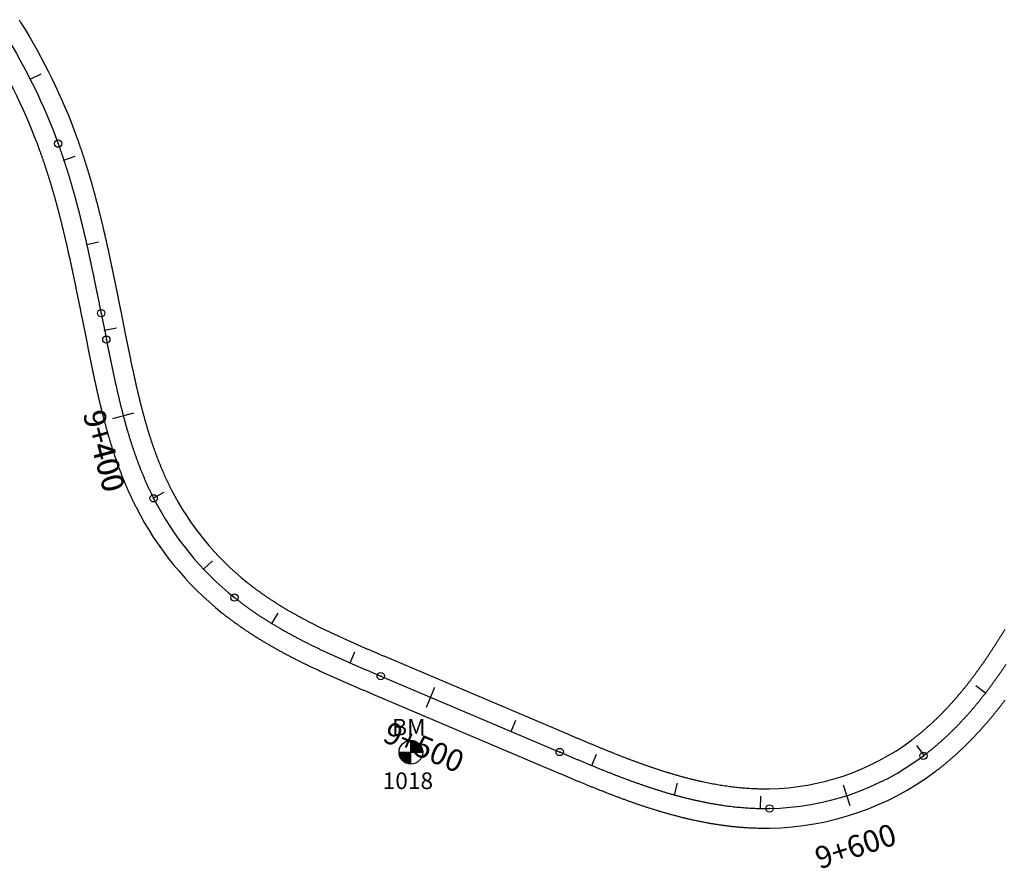
# Model space of a CAD drawing. Units: millimetres. Extents: x 752852 to 810631, y 8118200 to 8156837.
# Drawn here: x 760080 to 760305, y 8155052 to 8155246 of the extents above; entities that cross this region are included whole.
import ezdxf
from ezdxf.enums import TextEntityAlignment as Align

# ---------------------------------------------------------------- set-up
doc = ezdxf.new("R2010")
doc.units = ezdxf.units.MM
doc.header["$MEASUREMENT"] = 0
for name, color, linetype in [('1a-BM', 7, 'Continuous'), ('1a-Eje Final', 240, 'Continuous'), ('1a-Estacado', 7, 'Continuous'), ('1a-Progresiva-Estacado', 2, 'Continuous'), ('1a_Borde de via', 231, 'Continuous')]:
    doc.layers.add(name, color=color, linetype=linetype)
doc.styles.add('romans', font='romans.shx', dxfattribs={"height": 2})
doc.styles.add('SIMPLEX', font='simplex.shx')

# ---------------------------------------------------------------- blocks, each defined once
blk = doc.blocks.new('EJE TOTAL_DEPURADO$0$cir')
at = {"color": 0, "linetype": 'ByBlock'}
blk.add_circle((0, 0), 0.00417, dxfattribs=at)
blk.add_point((0, 0), dxfattribs=at)
blk = doc.blocks.new('EJE TOTAL_DEPURADO$0$MINORTIC')
at = {"color": 0, "linetype": 'ByBlock'}
blk.add_lwpolyline([(0, 0), (0, 0.000692)], dxfattribs=at)
blk.add_point((0, 0), dxfattribs=at)
blk = doc.blocks.new('EJE TOTAL_DEPURADO$0$MAJORTIC')
at = {"color": 0, "linetype": 'ByBlock'}
blk.add_lwpolyline([(0, -0.000692), (0, 0.000692)], dxfattribs=at)
blk.add_point((0, 0), dxfattribs=at)

msp = doc.modelspace()

# ---------------------------------------------------------------- hatches: boundary and pattern name
at = {"layer": '1a-BM'}
h = msp.add_hatch(dxfattribs=at)
h.set_pattern_fill('ANSI31', color=242, scale=0.9, angle=-179.7226, style=0)
h.set_pattern_definition([(225.277379, (761052.02997, 8155982.22642), (0.079933692, -0.07916347), [])])
h.paths.add_polyline_path([(760169.57, 8155075.65), (760169.56, 8155078.35), (760166.86, 8155078.34, 0.414214)])
h.paths.add_polyline_path([(760169.55, 8155081.05), (760169.56, 8155078.35), (760172.26, 8155078.36, 0.414214)])

# ---------------------------------------------------------------- linework, layer by layer
at = {"layer": '1a-BM', "color": 242}
for p, q in [((760169.57, 8155075.65), (760169.55, 8155081.05)), ((760166.86, 8155078.34), (760172.26, 8155078.36))]:
    msp.add_line(p, q, dxfattribs=at)
msp.add_circle((760169.56, 8155078.35), 2.7, dxfattribs=at)
at = {"layer": '1a-Eje Final'}
msp.add_lwpolyline([(760076.69, 8155242.62, -0.052954), (760089.02, 8155217.38, -0.001384), (760089.27, 8155216.68, -0.001358), (760089.51, 8155215.98, -0.001332), (760089.76, 8155215.28, -0.001306), (760090, 8155214.58, -0.001281), (760090.23, 8155213.88, -0.001255), (760090.47, 8155213.17, -0.001229), (760090.7, 8155212.47, -0.001203), (760090.92, 8155211.76, -0.001177), (760091.14, 8155211.06, -0.001152), (760091.36, 8155210.35, -0.001126), (760091.58, 8155209.64, -0.0011), (760091.79, 8155208.93, -0.001074), (760092, 8155208.22, -0.001049), (760092.21, 8155207.51, -0.001023), (760092.41, 8155206.8, -0.000997), (760092.61, 8155206.08, -0.000971), (760092.81, 8155205.37, -0.000945), (760093, 8155204.66, -0.00092), (760093.2, 8155203.94, -0.000894), (760093.39, 8155203.23, -0.000868), (760093.57, 8155202.51, -0.000842), (760093.76, 8155201.79, -0.000817), (760093.94, 8155201.07, -0.000791), (760094.12, 8155200.36, -0.000765), (760094.3, 8155199.64, -0.000739), (760094.48, 8155198.92, -0.000713), (760094.65, 8155198.2, -0.000688), (760094.82, 8155197.48, -0.000662), (760094.99, 8155196.76, -0.000636), (760095.16, 8155196.03, -0.00061), (760095.33, 8155195.31, -0.000584), (760095.49, 8155194.59, -0.000559), (760095.65, 8155193.87, -0.000533), (760095.82, 8155193.14, -0.000507), (760095.98, 8155192.42, -0.000481), (760096.13, 8155191.7, -0.000456), (760096.29, 8155190.97, -0.00043), (760096.45, 8155190.25, -0.000404), (760096.6, 8155189.52, -0.000378), (760096.75, 8155188.8, -0.000352), (760096.91, 8155188.08, -0.000327), (760097.06, 8155187.35, -0.000301), (760097.21, 8155186.62, -0.000275), (760097.36, 8155185.9, -0.000249), (760097.51, 8155185.17, -0.000223), (760097.66, 8155184.45, -0.000198), (760097.8, 8155183.72, -0.000172), (760097.95, 8155183, -0.000146), (760098.1, 8155182.27, -0.00012), (760098.25, 8155181.54, -0.000095), (760098.39, 8155180.82, -0.000069), (760098.54, 8155180.09, -0.000043), (760098.68, 8155179.37, -0.000017), (760098.83, 8155178.64), (760100.03, 8155172.65, 0.000018), (760100.18, 8155171.92, 0.00007), (760100.32, 8155171.19, 0.000123), (760100.47, 8155170.46, 0.000175), (760100.62, 8155169.73, 0.000228), (760100.77, 8155169, 0.00028), (760100.92, 8155168.27, 0.000333), (760101.07, 8155167.54, 0.000386), (760101.22, 8155166.81, 0.000438), (760101.37, 8155166.08, 0.000491), (760101.52, 8155165.35, 0.000543), (760101.68, 8155164.62, 0.000596), (760101.83, 8155163.89, 0.000648), (760101.99, 8155163.16, 0.000701), (760102.15, 8155162.44, 0.000754), (760102.32, 8155161.71, 0.000806), (760102.48, 8155160.98, 0.000859), (760102.65, 8155160.26, 0.000911), (760102.82, 8155159.53, 0.000964), (760102.99, 8155158.81, 0.001016), (760103.17, 8155158.08, 0.001069), (760103.34, 8155157.36, 0.001122), (760103.53, 8155156.64, 0.001174), (760103.71, 8155155.91, 0.001227), (760103.9, 8155155.19, 0.001279), (760104.09, 8155154.47, 0.001332), (760104.29, 8155153.75, 0.001384), (760104.49, 8155153.04, 0.001437), (760104.69, 8155152.32, 0.00149), (760104.9, 8155151.6, 0.001542), (760105.11, 8155150.89, 0.001595), (760105.33, 8155150.18, 0.001647), (760105.55, 8155149.47, 0.0017), (760105.78, 8155148.76, 0.001753), (760106.01, 8155148.05, 0.001805), (760106.25, 8155147.34, 0.001858), (760106.49, 8155146.64, 0.00191), (760106.74, 8155145.93, 0.001963), (760106.99, 8155145.23, 0.002015), (760107.25, 8155144.53, 0.002068), (760107.51, 8155143.84, 0.002121), (760107.78, 8155143.14, 0.002173), (760108.06, 8155142.45, 0.002226), (760108.34, 8155141.76, 0.002278), (760108.63, 8155141.07, 0.002331), (760108.92, 8155140.39, 0.002383), (760109.22, 8155139.71, 0.002436), (760109.53, 8155139.03, 0.002489), (760109.84, 8155138.35, 0.002541), (760110.17, 8155137.68, 0.002594), (760110.49, 8155137.01, 0.002646), (760110.83, 8155136.35, 0.106463), (760129.3, 8155113.67, 0.002664), (760129.89, 8155113.2, 0.002611), (760130.48, 8155112.75, 0.002559), (760131.07, 8155112.3, 0.002506), (760131.67, 8155111.85, 0.002454), (760132.27, 8155111.42, 0.002401), (760132.88, 8155110.98, 0.002348), (760133.49, 8155110.56, 0.002296), (760134.1, 8155110.13, 0.002243), (760134.72, 8155109.72, 0.002191), (760135.34, 8155109.31, 0.002138), (760135.97, 8155108.9, 0.002086), (760136.6, 8155108.51, 0.002033), (760137.23, 8155108.11, 0.00198), (760137.87, 8155107.72, 0.001928), (760138.5, 8155107.34, 0.001875), (760139.15, 8155106.96, 0.001823), (760139.79, 8155106.58, 0.00177), (760140.44, 8155106.21, 0.001717), (760141.09, 8155105.85, 0.001665), (760141.74, 8155105.49, 0.001612), (760142.39, 8155105.13, 0.00156), (760143.05, 8155104.78, 0.001507), (760143.71, 8155104.43, 0.001455), (760144.37, 8155104.08, 0.001402), (760145.03, 8155103.74, 0.001349), (760145.69, 8155103.41, 0.001297), (760146.36, 8155103.07, 0.001244), (760147.03, 8155102.74, 0.001192), (760147.7, 8155102.41, 0.001139), (760148.37, 8155102.09, 0.001087), (760149.04, 8155101.77, 0.001034), (760149.71, 8155101.45, 0.000981), (760150.39, 8155101.13, 0.000929), (760151.07, 8155100.82, 0.000876), (760151.74, 8155100.51, 0.000824), (760152.42, 8155100.2, 0.000771), (760153.1, 8155099.9, 0.000719), (760153.78, 8155099.59, 0.000666), (760154.46, 8155099.29, 0.000613), (760155.14, 8155098.99, 0.000561), (760155.83, 8155098.69, 0.000508), (760156.51, 8155098.39, 0.000456), (760157.19, 8155098.1, 0.000403), (760157.88, 8155097.8, 0.000351), (760158.56, 8155097.51, 0.000298), (760159.25, 8155097.21, 0.000245), (760159.93, 8155096.92, 0.000193), (760160.62, 8155096.63, 0.00014), (760161.3, 8155096.34, 0.000088), (760161.99, 8155096.04, 0.000035), (760162.67, 8155095.75), (760203.54, 8155078.4, 0.000015), (760204.23, 8155078.11, 0.000062), (760204.92, 8155077.82, 0.000108), (760205.6, 8155077.52, 0.000155), (760206.29, 8155077.23, 0.000201), (760206.98, 8155076.94, 0.000248), (760207.66, 8155076.65, 0.000294), (760208.35, 8155076.36, 0.00034), (760209.04, 8155076.08, 0.000387), (760209.73, 8155075.79, 0.000433), (760210.42, 8155075.5, 0.00048), (760211.11, 8155075.22, 0.000526), (760211.8, 8155074.94, 0.000572), (760212.49, 8155074.65, 0.000619), (760213.18, 8155074.37, 0.000665), (760213.87, 8155074.1, 0.000712), (760214.57, 8155073.82, 0.000758), (760215.26, 8155073.55, 0.000804), (760215.96, 8155073.27, 0.000851), (760216.65, 8155073, 0.000897), (760217.35, 8155072.74, 0.000944), (760218.05, 8155072.47, 0.00099), (760218.75, 8155072.21, 0.001036), (760219.45, 8155071.95, 0.001083), (760220.15, 8155071.69, 0.001129), (760220.85, 8155071.44, 0.001176), (760221.55, 8155071.19, 0.001222), (760222.26, 8155070.95, 0.001269), (760222.96, 8155070.7, 0.001315), (760223.67, 8155070.46, 0.001361), (760224.38, 8155070.23, 0.001408), (760225.09, 8155070, 0.001454), (760225.8, 8155069.77, 0.001501), (760226.51, 8155069.55, 0.001547), (760227.22, 8155069.33, 0.001593), (760227.94, 8155069.11, 0.00164), (760228.65, 8155068.9, 0.001686), (760229.37, 8155068.7, 0.001733), (760230.09, 8155068.5, 0.001779), (760230.81, 8155068.3, 0.001825), (760231.53, 8155068.12, 0.001872), (760232.26, 8155067.93, 0.001918), (760232.98, 8155067.75, 0.001965), (760233.71, 8155067.58, 0.002011), (760234.43, 8155067.41, 0.002058), (760235.16, 8155067.25, 0.002104), (760235.89, 8155067.1, 0.00215), (760236.62, 8155066.95, 0.002197), (760237.36, 8155066.8, 0.002243), (760238.09, 8155066.67, 0.00229), (760238.83, 8155066.54, 0.002336), (760239.56, 8155066.42, 0.002382), (760240.3, 8155066.3, 0.002429), (760241.04, 8155066.19, 0.002475), (760241.78, 8155066.09, 0.002522), (760242.52, 8155066, 0.002568), (760243.26, 8155065.91, 0.002614), (760244, 8155065.83, 0.002661), (760244.74, 8155065.76, 0.002707), (760245.49, 8155065.7, 0.002754), (760246.23, 8155065.65, 0.0028), (760246.98, 8155065.6, 0.002846), (760247.72, 8155065.56, 0.002893), (760248.47, 8155065.53, 0.002939), (760249.21, 8155065.51, 0.002986), (760249.96, 8155065.5, 0.003032), (760250.71, 8155065.5, 0.003079), (760251.45, 8155065.51, 0.158587), (760286.58, 8155077.52, 0.003094), (760287.17, 8155077.98, 0.003048), (760287.76, 8155078.44, 0.003001), (760288.34, 8155078.9, 0.002955), (760288.92, 8155079.37, 0.002908), (760289.49, 8155079.85, 0.002862), (760290.06, 8155080.34, 0.002816), (760290.62, 8155080.83, 0.002769), (760291.18, 8155081.33, 0.002723), (760291.72, 8155081.84, 0.002676), (760292.27, 8155082.35, 0.00263), (760292.81, 8155082.87, 0.002583), (760293.34, 8155083.39, 0.002537), (760293.87, 8155083.91, 0.002491), (760294.39, 8155084.45, 0.002444), (760294.91, 8155084.99, 0.002398), (760295.42, 8155085.53, 0.002351), (760295.93, 8155086.08, 0.002305), (760296.43, 8155086.63, 0.002259), (760296.93, 8155087.19, 0.002212), (760297.42, 8155087.75, 0.002166), (760297.9, 8155088.31, 0.002119), (760298.39, 8155088.88, 0.002073), (760298.86, 8155089.46, 0.002027), (760299.34, 8155090.03, 0.00198), (760299.8, 8155090.62, 0.001934), (760300.27, 8155091.2, 0.001887), (760300.73, 8155091.79, 0.001841), (760301.18, 8155092.38, 0.001795), (760301.63, 8155092.98, 0.001748), (760302.08, 8155093.57, 0.001702), (760302.52, 8155094.18, 0.001655), (760302.96, 8155094.78, 0.001609), (760303.39, 8155095.39, 0.001562), (760303.82, 8155096, 0.001516), (760304.25, 8155096.61, 0.00147), (760304.67, 8155097.22, 0.001423), (760305.09, 8155097.84, 0.001377), (760305.5, 8155098.46, 0.00133)], format="xyb", dxfattribs=at)
at = {"layer": '1a_Borde de via'}
for points in [[(760080.1, 8155245.66, -0.001375), (760080.5, 8155245.01, -0.052954), (760093.25, 8155218.91, -0.001384), (760093.51, 8155218.19, -0.001358), (760093.76, 8155217.47, -0.001332), (760094.01, 8155216.75, -0.001306), (760094.26, 8155216.02, -0.001281), (760094.5, 8155215.3, -0.001255), (760094.74, 8155214.58, -0.001229), (760094.98, 8155213.85, -0.001203), (760095.21, 8155213.12, -0.001177), (760095.44, 8155212.4, -0.001152), (760095.66, 8155211.67, -0.001126), (760095.89, 8155210.94, -0.0011), (760096.1, 8155210.21, -0.001074), (760096.32, 8155209.49, -0.001049), (760096.53, 8155208.76, -0.001023), (760096.74, 8155208.03, -0.000997), (760096.94, 8155207.3, -0.000971), (760097.15, 8155206.57, -0.000945), (760097.35, 8155205.83, -0.00092), (760097.54, 8155205.1, -0.000894), (760097.74, 8155204.37, -0.000868), (760097.93, 8155203.64, -0.000842), (760098.12, 8155202.91, -0.000817), (760098.3, 8155202.18, -0.000791), (760098.49, 8155201.44, -0.000765), (760098.67, 8155200.71, -0.000739), (760098.85, 8155199.98, -0.000713), (760099.03, 8155199.25, -0.000688), (760099.2, 8155198.51, -0.000662), (760099.37, 8155197.78, -0.000636), (760099.54, 8155197.05, -0.00061), (760099.71, 8155196.32, -0.000584), (760099.88, 8155195.58, -0.000559), (760100.04, 8155194.85, -0.000533), (760100.21, 8155194.12, -0.000507), (760100.37, 8155193.39, -0.000481), (760100.53, 8155192.66, -0.000456), (760100.69, 8155191.92, -0.00043), (760100.85, 8155191.19, -0.000404), (760101, 8155190.46, -0.000378), (760101.16, 8155189.73, -0.000352), (760101.31, 8155189, -0.000327), (760101.46, 8155188.27, -0.000301), (760101.62, 8155187.54, -0.000275), (760101.77, 8155186.81, -0.000249), (760101.92, 8155186.08, -0.000223), (760102.07, 8155185.35, -0.000198), (760102.21, 8155184.62, -0.000172), (760102.36, 8155183.89, -0.000146), (760102.51, 8155183.16, -0.00012), (760102.66, 8155182.43, -0.000095), (760102.8, 8155181.71, -0.000069), (760102.95, 8155180.98, -0.000043), (760103.1, 8155180.25, -0.000017), (760103.24, 8155179.52), (760104.44, 8155173.53, 0.000018), (760104.59, 8155172.8, 0.00007), (760104.74, 8155172.07, 0.000123), (760104.88, 8155171.35, 0.000175), (760105.03, 8155170.62, 0.000228), (760105.18, 8155169.89, 0.00028), (760105.32, 8155169.17, 0.000333), (760105.47, 8155168.44, 0.000386), (760105.62, 8155167.72, 0.000438), (760105.77, 8155167, 0.000491), (760105.92, 8155166.28, 0.000543), (760106.08, 8155165.56, 0.000596), (760106.23, 8155164.84, 0.000648), (760106.39, 8155164.13, 0.000701), (760106.55, 8155163.41, 0.000754), (760106.71, 8155162.7, 0.000806), (760106.87, 8155161.98, 0.000859), (760107.03, 8155161.27, 0.000911), (760107.2, 8155160.56, 0.000964), (760107.37, 8155159.86, 0.001016), (760107.54, 8155159.15, 0.001069), (760107.71, 8155158.45, 0.001122), (760107.89, 8155157.74, 0.001174), (760108.07, 8155157.04, 0.001227), (760108.25, 8155156.34, 0.001279), (760108.44, 8155155.65, 0.001332), (760108.63, 8155154.95, 0.001384), (760108.82, 8155154.26, 0.001437), (760109.02, 8155153.56, 0.00149), (760109.22, 8155152.88, 0.001542), (760109.42, 8155152.19, 0.001595), (760109.63, 8155151.5, 0.001647), (760109.84, 8155150.82, 0.0017), (760110.06, 8155150.14, 0.001753), (760110.28, 8155149.46, 0.001805), (760110.51, 8155148.79, 0.001858), (760110.74, 8155148.11, 0.00191), (760110.98, 8155147.44, 0.001963), (760111.22, 8155146.78, 0.002015), (760111.46, 8155146.11, 0.002068), (760111.71, 8155145.45, 0.002121), (760111.97, 8155144.79, 0.002173), (760112.23, 8155144.13, 0.002226), (760112.5, 8155143.48, 0.002278), (760112.77, 8155142.83, 0.002331), (760113.05, 8155142.19, 0.002383), (760113.33, 8155141.54, 0.002436), (760113.62, 8155140.91, 0.002489), (760113.92, 8155140.27, 0.002541), (760114.22, 8155139.64, 0.002594), (760114.52, 8155139.01, 0.002646), (760114.84, 8155138.39, 0.106463), (760132.12, 8155117.18, 0.002664), (760132.66, 8155116.75, 0.002611), (760133.21, 8155116.32, 0.002559), (760133.77, 8155115.9, 0.002506), (760134.33, 8155115.48, 0.002454), (760134.9, 8155115.07, 0.002401), (760135.47, 8155114.66, 0.002348), (760136.05, 8155114.26, 0.002296), (760136.63, 8155113.86, 0.002243), (760137.21, 8155113.47, 0.002191), (760137.8, 8155113.08, 0.002138), (760138.4, 8155112.69, 0.002086), (760138.99, 8155112.31, 0.002033), (760139.6, 8155111.94, 0.00198), (760140.2, 8155111.57, 0.001928), (760140.81, 8155111.2, 0.001875), (760141.42, 8155110.84, 0.001823), (760142.04, 8155110.48, 0.00177), (760142.66, 8155110.13, 0.001717), (760143.28, 8155109.78, 0.001665), (760143.91, 8155109.43, 0.001612), (760144.53, 8155109.09, 0.00156), (760145.17, 8155108.75, 0.001507), (760145.8, 8155108.41, 0.001455), (760146.44, 8155108.08, 0.001402), (760147.08, 8155107.75, 0.001349), (760147.72, 8155107.42, 0.001297), (760148.37, 8155107.1, 0.001244), (760149.01, 8155106.78, 0.001192), (760149.66, 8155106.46, 0.001139), (760150.32, 8155106.15, 0.001087), (760150.97, 8155105.83, 0.001034), (760151.63, 8155105.52, 0.000981), (760152.29, 8155105.21, 0.000929), (760152.95, 8155104.91, 0.000876), (760153.61, 8155104.6, 0.000824), (760154.28, 8155104.3, 0.000771), (760154.94, 8155104, 0.000719), (760155.61, 8155103.7, 0.000666), (760156.28, 8155103.4, 0.000613), (760156.95, 8155103.11, 0.000561), (760157.63, 8155102.81, 0.000508), (760158.3, 8155102.52, 0.000456), (760158.98, 8155102.23, 0.000403), (760159.66, 8155101.93, 0.000351), (760160.33, 8155101.64, 0.000298), (760161.01, 8155101.35, 0.000245), (760161.7, 8155101.06, 0.000193), (760162.38, 8155100.77, 0.00014), (760163.06, 8155100.48, 0.000088), (760163.75, 8155100.19, 0.000035), (760164.43, 8155099.9), (760205.3, 8155082.54, 0.000015), (760205.99, 8155082.25, 0.000062), (760206.67, 8155081.96, 0.000108), (760207.36, 8155081.67, 0.000155), (760208.04, 8155081.38, 0.000201), (760208.73, 8155081.09, 0.000248), (760209.41, 8155080.8, 0.000294), (760210.09, 8155080.51, 0.00034), (760210.78, 8155080.23, 0.000387), (760211.46, 8155079.94, 0.000433), (760212.14, 8155079.66, 0.00048), (760212.82, 8155079.38, 0.000526), (760213.5, 8155079.1, 0.000572), (760214.18, 8155078.82, 0.000619), (760214.87, 8155078.55, 0.000665), (760215.55, 8155078.27, 0.000712), (760216.23, 8155078, 0.000758), (760216.91, 8155077.73, 0.000804), (760217.59, 8155077.47, 0.000851), (760218.27, 8155077.2, 0.000897), (760218.95, 8155076.94, 0.000944), (760219.64, 8155076.68, 0.00099), (760220.32, 8155076.43, 0.001036), (760221, 8155076.17, 0.001083), (760221.68, 8155075.92, 0.001129), (760222.36, 8155075.68, 0.001176), (760223.05, 8155075.44, 0.001222), (760223.73, 8155075.2, 0.001269), (760224.42, 8155074.96, 0.001315), (760225.1, 8155074.73, 0.001361), (760225.78, 8155074.5, 0.001408), (760226.47, 8155074.28, 0.001454), (760227.16, 8155074.06, 0.001501), (760227.84, 8155073.84, 0.001547), (760228.53, 8155073.63, 0.001593), (760229.22, 8155073.43, 0.00164), (760229.9, 8155073.23, 0.001686), (760230.59, 8155073.03, 0.001733), (760231.28, 8155072.84, 0.001779), (760231.97, 8155072.65, 0.001825), (760232.66, 8155072.47, 0.001872), (760233.35, 8155072.3, 0.001918), (760234.04, 8155072.13, 0.001965), (760234.73, 8155071.96, 0.002011), (760235.42, 8155071.8, 0.002058), (760236.12, 8155071.65, 0.002104), (760236.81, 8155071.5, 0.00215), (760237.5, 8155071.36, 0.002197), (760238.2, 8155071.23, 0.002243), (760238.89, 8155071.1, 0.00229), (760239.58, 8155070.97, 0.002336), (760240.28, 8155070.86, 0.002382), (760240.97, 8155070.75, 0.002429), (760241.67, 8155070.65, 0.002475), (760242.36, 8155070.55, 0.002522), (760243.06, 8155070.47, 0.002568), (760243.75, 8155070.38, 0.002614), (760244.45, 8155070.31, 0.002661), (760245.15, 8155070.25, 0.002707), (760245.84, 8155070.19, 0.002754), (760246.53, 8155070.14, 0.0028), (760247.23, 8155070.09, 0.002846), (760247.92, 8155070.06, 0.002893), (760248.62, 8155070.03, 0.002939), (760249.31, 8155070.01, 0.002986), (760250, 8155070, 0.003032), (760250.69, 8155070, 0.003079), (760251.38, 8155070.01, 0.158587), (760283.88, 8155081.12, 0.003094), (760284.43, 8155081.54, 0.003048), (760284.97, 8155081.97, 0.003001), (760285.51, 8155082.4, 0.002955), (760286.05, 8155082.84, 0.002908), (760286.58, 8155083.28, 0.002862), (760287.11, 8155083.74, 0.002816), (760287.63, 8155084.2, 0.002769), (760288.15, 8155084.66, 0.002723), (760288.66, 8155085.13, 0.002676), (760289.17, 8155085.61, 0.00263), (760289.68, 8155086.1, 0.002583), (760290.18, 8155086.59, 0.002537), (760290.67, 8155087.08, 0.002491), (760291.16, 8155087.58, 0.002444), (760291.65, 8155088.09, 0.002398), (760292.13, 8155088.6, 0.002351), (760292.61, 8155089.12, 0.002305), (760293.08, 8155089.64, 0.002259), (760293.55, 8155090.17, 0.002212), (760294.02, 8155090.7, 0.002166), (760294.48, 8155091.23, 0.002119), (760294.94, 8155091.77, 0.002073), (760295.39, 8155092.32, 0.002027), (760295.84, 8155092.87, 0.00198), (760296.29, 8155093.42, 0.001934), (760296.73, 8155093.98, 0.001887), (760297.17, 8155094.54, 0.001841), (760297.6, 8155095.11, 0.001795), (760298.03, 8155095.68, 0.001748), (760298.46, 8155096.25, 0.001702), (760298.88, 8155096.83, 0.001655), (760299.3, 8155097.41, 0.001609), (760299.72, 8155097.99, 0.001562), (760300.13, 8155098.58, 0.001516), (760300.54, 8155099.17, 0.00147), (760300.95, 8155099.76, 0.001423), (760301.36, 8155100.36, 0.001377), (760301.76, 8155100.96, 0.00133), (760302.16, 8155101.56, 0.001284), (760302.55, 8155102.17, 0.001238), (760302.95, 8155102.77, 0.001191), (760303.34, 8155103.38, 0.001145), (760303.73, 8155104, 0.001098), (760304.12, 8155104.61, 0.001052), (760304.5, 8155105.23, 0.001006), (760304.88, 8155105.85, 0.000959), (760305.26, 8155106.47, 0.000913)], [(760072.88, 8155240.23, -0.052954), (760084.79, 8155215.84, -0.001384), (760085.03, 8155215.17, -0.001358), (760085.27, 8155214.49, -0.001332), (760085.5, 8155213.81, -0.001306), (760085.74, 8155213.13, -0.001281), (760085.96, 8155212.45, -0.001255), (760086.19, 8155211.77, -0.001229), (760086.41, 8155211.09, -0.001203), (760086.63, 8155210.4, -0.001177), (760086.85, 8155209.72, -0.001152), (760087.06, 8155209.03, -0.001126), (760087.27, 8155208.34, -0.0011), (760087.48, 8155207.65, -0.001074), (760087.68, 8155206.96, -0.001049), (760087.88, 8155206.26, -0.001023), (760088.08, 8155205.57, -0.000997), (760088.28, 8155204.87, -0.000971), (760088.47, 8155204.18, -0.000945), (760088.66, 8155203.48, -0.00092), (760088.85, 8155202.78, -0.000894), (760089.03, 8155202.08, -0.000868), (760089.22, 8155201.38, -0.000842), (760089.4, 8155200.67, -0.000817), (760089.58, 8155199.97, -0.000791), (760089.76, 8155199.27, -0.000765), (760089.93, 8155198.56, -0.000739), (760090.1, 8155197.85, -0.000713), (760090.27, 8155197.15, -0.000688), (760090.44, 8155196.44, -0.000662), (760090.61, 8155195.73, -0.000636), (760090.78, 8155195.02, -0.00061), (760090.94, 8155194.31, -0.000584), (760091.1, 8155193.59, -0.000559), (760091.26, 8155192.88, -0.000533), (760091.42, 8155192.17, -0.000507), (760091.58, 8155191.45, -0.000481), (760091.74, 8155190.74, -0.000456), (760091.89, 8155190.02, -0.00043), (760092.05, 8155189.31, -0.000404), (760092.2, 8155188.59, -0.000378), (760092.35, 8155187.87, -0.000352), (760092.5, 8155187.15, -0.000327), (760092.65, 8155186.43, -0.000301), (760092.8, 8155185.71, -0.000275), (760092.95, 8155184.99, -0.000249), (760093.1, 8155184.27, -0.000223), (760093.25, 8155183.55, -0.000198), (760093.39, 8155182.83, -0.000172), (760093.54, 8155182.1, -0.000146), (760093.69, 8155181.38, -0.00012), (760093.83, 8155180.66, -0.000095), (760093.98, 8155179.93, -0.000069), (760094.13, 8155179.21, -0.000043), (760094.27, 8155178.48, -0.000017), (760094.42, 8155177.75), (760095.62, 8155171.76, 0.000018), (760095.77, 8155171.03, 0.00007), (760095.91, 8155170.3, 0.000123), (760096.06, 8155169.57, 0.000175), (760096.21, 8155168.83, 0.000228), (760096.36, 8155168.1, 0.00028), (760096.51, 8155167.36, 0.000333), (760096.66, 8155166.63, 0.000386), (760096.81, 8155165.89, 0.000438), (760096.96, 8155165.15, 0.000491), (760097.12, 8155164.42, 0.000543), (760097.28, 8155163.68, 0.000596), (760097.44, 8155162.94, 0.000648), (760097.6, 8155162.2, 0.000701), (760097.76, 8155161.46, 0.000754), (760097.93, 8155160.72, 0.000806), (760098.09, 8155159.98, 0.000859), (760098.26, 8155159.24, 0.000911), (760098.44, 8155158.5, 0.000964), (760098.62, 8155157.75, 0.001016), (760098.8, 8155157.01, 0.001069), (760098.98, 8155156.27, 0.001122), (760099.17, 8155155.53, 0.001174), (760099.36, 8155154.78, 0.001227), (760099.55, 8155154.04, 0.001279), (760099.75, 8155153.3, 0.001332), (760099.95, 8155152.56, 0.001384), (760100.16, 8155151.82, 0.001437), (760100.37, 8155151.07, 0.00149), (760100.58, 8155150.33, 0.001542), (760100.81, 8155149.59, 0.001595), (760101.03, 8155148.85, 0.001647), (760101.26, 8155148.11, 0.0017), (760101.5, 8155147.37, 0.001753), (760101.74, 8155146.63, 0.001805), (760101.99, 8155145.9, 0.001858), (760102.24, 8155145.16, 0.00191), (760102.5, 8155144.43, 0.001963), (760102.76, 8155143.69, 0.002015), (760103.03, 8155142.96, 0.002068), (760103.31, 8155142.23, 0.002121), (760103.59, 8155141.5, 0.002173), (760103.88, 8155140.77, 0.002226), (760104.18, 8155140.04, 0.002278), (760104.49, 8155139.31, 0.002331), (760104.8, 8155138.59, 0.002383), (760105.11, 8155137.87, 0.002436), (760105.44, 8155137.15, 0.002489), (760105.77, 8155136.44, 0.002541), (760106.11, 8155135.72, 0.002594), (760106.46, 8155135.01, 0.002646), (760106.82, 8155134.3, 0.106463), (760126.49, 8155110.15, 0.002664), (760127.11, 8155109.66, 0.002611), (760127.74, 8155109.18, 0.002559), (760128.37, 8155108.7, 0.002506), (760129, 8155108.23, 0.002454), (760129.64, 8155107.76, 0.002401), (760130.28, 8155107.31, 0.002348), (760130.93, 8155106.85, 0.002296), (760131.58, 8155106.41, 0.002243), (760132.23, 8155105.97, 0.002191), (760132.88, 8155105.54, 0.002138), (760133.54, 8155105.12, 0.002086), (760134.2, 8155104.7, 0.002033), (760134.87, 8155104.28, 0.00198), (760135.53, 8155103.88, 0.001928), (760136.2, 8155103.47, 0.001875), (760136.87, 8155103.08, 0.001823), (760137.54, 8155102.69, 0.00177), (760138.22, 8155102.3, 0.001717), (760138.89, 8155101.92, 0.001665), (760139.57, 8155101.54, 0.001612), (760140.25, 8155101.17, 0.00156), (760140.93, 8155100.81, 0.001507), (760141.61, 8155100.45, 0.001455), (760142.3, 8155100.09, 0.001402), (760142.98, 8155099.74, 0.001349), (760143.67, 8155099.39, 0.001297), (760144.35, 8155099.04, 0.001244), (760145.04, 8155098.7, 0.001192), (760145.73, 8155098.37, 0.001139), (760146.42, 8155098.03, 0.001087), (760147.11, 8155097.7, 0.001034), (760147.8, 8155097.38, 0.000981), (760148.49, 8155097.06, 0.000929), (760149.18, 8155096.73, 0.000876), (760149.87, 8155096.42, 0.000824), (760150.56, 8155096.1, 0.000771), (760151.26, 8155095.79, 0.000719), (760151.95, 8155095.48, 0.000666), (760152.64, 8155095.17, 0.000613), (760153.33, 8155094.87, 0.000561), (760154.02, 8155094.57, 0.000508), (760154.71, 8155094.26, 0.000456), (760155.41, 8155093.97, 0.000403), (760156.1, 8155093.67, 0.000351), (760156.79, 8155093.37, 0.000298), (760157.48, 8155093.07, 0.000245), (760158.16, 8155092.78, 0.000193), (760158.85, 8155092.49, 0.00014), (760159.54, 8155092.19, 0.000088), (760160.23, 8155091.9, 0.000035), (760160.91, 8155091.61), (760201.78, 8155074.26, 0.000015), (760202.47, 8155073.97, 0.000062), (760203.16, 8155073.67, 0.000108), (760203.85, 8155073.38, 0.000155), (760204.54, 8155073.09, 0.000201), (760205.23, 8155072.8, 0.000248), (760205.92, 8155072.51, 0.000294), (760206.61, 8155072.21, 0.00034), (760207.31, 8155071.92, 0.000387), (760208, 8155071.63, 0.000433), (760208.7, 8155071.35, 0.00048), (760209.4, 8155071.06, 0.000526), (760210.1, 8155070.77, 0.000572), (760210.8, 8155070.48, 0.000619), (760211.5, 8155070.2, 0.000665), (760212.2, 8155069.92, 0.000712), (760212.91, 8155069.64, 0.000758), (760213.61, 8155069.36, 0.000804), (760214.32, 8155069.08, 0.000851), (760215.03, 8155068.8, 0.000897), (760215.75, 8155068.53, 0.000944), (760216.46, 8155068.26, 0.00099), (760217.17, 8155067.99, 0.001036), (760217.89, 8155067.73, 0.001083), (760218.61, 8155067.46, 0.001129), (760219.33, 8155067.2, 0.001176), (760220.06, 8155066.95, 0.001222), (760220.78, 8155066.69, 0.001269), (760221.51, 8155066.44, 0.001315), (760222.24, 8155066.2, 0.001361), (760222.97, 8155065.95, 0.001408), (760223.7, 8155065.71, 0.001454), (760224.44, 8155065.48, 0.001501), (760225.18, 8155065.25, 0.001547), (760225.92, 8155065.02, 0.001593), (760226.66, 8155064.8, 0.00164), (760227.41, 8155064.58, 0.001686), (760228.15, 8155064.37, 0.001733), (760228.9, 8155064.16, 0.001779), (760229.65, 8155063.96, 0.001825), (760230.41, 8155063.76, 0.001872), (760231.16, 8155063.57, 0.001918), (760231.92, 8155063.38, 0.001965), (760232.68, 8155063.2, 0.002011), (760233.44, 8155063.02, 0.002058), (760234.21, 8155062.85, 0.002104), (760234.98, 8155062.69, 0.00215), (760235.75, 8155062.53, 0.002197), (760236.52, 8155062.38, 0.002243), (760237.29, 8155062.24, 0.00229), (760238.07, 8155062.1, 0.002336), (760238.84, 8155061.97, 0.002382), (760239.62, 8155061.85, 0.002429), (760240.41, 8155061.74, 0.002475), (760241.19, 8155061.63, 0.002522), (760241.97, 8155061.53, 0.002568), (760242.76, 8155061.44, 0.002614), (760243.55, 8155061.36, 0.002661), (760244.34, 8155061.28, 0.002707), (760245.13, 8155061.21, 0.002754), (760245.93, 8155061.16, 0.0028), (760246.72, 8155061.11, 0.002846), (760247.52, 8155061.07, 0.002893), (760248.32, 8155061.04, 0.002939), (760249.12, 8155061.01, 0.002986), (760249.92, 8155061, 0.003032), (760250.72, 8155061, 0.003079), (760251.52, 8155061.01, 0.158587), (760289.28, 8155073.93, 0.003094), (760289.92, 8155074.41, 0.003048), (760290.55, 8155074.9, 0.003001), (760291.18, 8155075.4, 0.002955), (760291.8, 8155075.91, 0.002908), (760292.41, 8155076.42, 0.002862), (760293.01, 8155076.94, 0.002816), (760293.61, 8155077.47, 0.002769), (760294.2, 8155078, 0.002723), (760294.79, 8155078.54, 0.002676), (760295.37, 8155079.08, 0.00263), (760295.94, 8155079.63, 0.002583), (760296.51, 8155080.19, 0.002537), (760297.07, 8155080.75, 0.002491), (760297.62, 8155081.31, 0.002444), (760298.17, 8155081.88, 0.002398), (760298.71, 8155082.46, 0.002351), (760299.24, 8155083.04, 0.002305), (760299.77, 8155083.62, 0.002259), (760300.3, 8155084.21, 0.002212), (760300.82, 8155084.8, 0.002166), (760301.33, 8155085.39, 0.002119), (760301.83, 8155085.99, 0.002073), (760302.33, 8155086.59, 0.002027), (760302.83, 8155087.2, 0.00198), (760303.32, 8155087.81, 0.001934), (760303.81, 8155088.42, 0.001887), (760304.28, 8155089.04, 0.001841), (760304.76, 8155089.65, 0.001795), (760305.23, 8155090.27, 0.001748)]]:
    msp.add_lwpolyline(points, format="xyb", dxfattribs=at)

# ---------------------------------------------------------------- block references
at = {"layer": '1a-Estacado', "color": 0, "linetype": 'Continuous'}
for name, p, xscale, yscale, zscale, rotation in [('EJE TOTAL_DEPURADO$0$MINORTIC', (760082.65, 8155232.08), 4000.000000000001, 4000.000000000001, 4000, 296.8678659078231), ('EJE TOTAL_DEPURADO$0$cir', (760089.02, 8155217.38), 200, 200, 200, 289.9594124140548), ('EJE TOTAL_DEPURADO$0$MINORTIC', (760090.32, 8155213.63), 4000.000000000003, 4000, 4000, 288.3365532412799), ('EJE TOTAL_DEPURADO$0$MINORTIC', (760095.55, 8155194.34), 4000, 4000, 4000, 282.7283498498466), ('EJE TOTAL_DEPURADO$0$cir', (760098.83, 8155178.64), 200, 200, 200, 281.3435057175423), ('EJE TOTAL_DEPURADO$0$cir', (760100.03, 8155172.65), 200, 200, 200, 281.3435057175423), ('EJE TOTAL_DEPURADO$0$MINORTIC', (760099.61, 8155174.75), 4000.000000000001, 4000, 4000, 281.3435057175423), ('EJE TOTAL_DEPURADO$0$MAJORTIC', (760103.89, 8155155.22), 3599.999999999999, 3600, 3600, 284.8024264134598), ('EJE TOTAL_DEPURADO$0$cir', (760110.83, 8155136.35), 200, 200, 200, 297.0138643191293), ('EJE TOTAL_DEPURADO$0$MINORTIC', (760110.76, 8155136.48), 3999.999999999999, 4000, 4000, 296.8929680358787), ('EJE TOTAL_DEPURADO$0$MINORTIC', (760122.23, 8155120.18), 4000, 4000, 4000, 313.3878476318511), ('EJE TOTAL_DEPURADO$0$cir', (760129.3, 8155113.67), 200, 200, 200, 321.3217349728366), ('EJE TOTAL_DEPURADO$0$MINORTIC', (760137.82, 8155107.75), 4000, 4000, 4000, 328.7136432932803), ('EJE TOTAL_DEPURADO$0$MINORTIC', (760155.67, 8155098.76), 4000.000000000002, 4000.000000000002, 4000, 336.3620291313379), ('EJE TOTAL_DEPURADO$0$cir', (760162.67, 8155095.75), 200, 200, 200, 336.9920935765457), ('EJE TOTAL_DEPURADO$0$MAJORTIC', (760174.07, 8155090.91), 3600, 3600, 3600, 336.9920935765457), ('EJE TOTAL_DEPURADO$0$MINORTIC', (760300.78, 8155091.86), 4000, 4000, 4000, 52.32287964420873), ('EJE TOTAL_DEPURADO$0$MINORTIC', (760192.48, 8155083.1), 4000, 4000, 4000, 336.9920935704063), ('EJE TOTAL_DEPURADO$0$cir', (760203.54, 8155078.4), 200, 200, 200, 336.9920935765457), ('EJE TOTAL_DEPURADO$0$MINORTIC', (760286.77, 8155077.67), 4000, 4000, 4000, 37.13320227965296), ('EJE TOTAL_DEPURADO$0$MINORTIC', (760210.9, 8155075.31), 4000, 4000, 4000, 337.6002225417178), ('EJE TOTAL_DEPURADO$0$cir', (760286.58, 8155077.52), 200, 200, 200, 36.91072938460208), ('EJE TOTAL_DEPURADO$0$MINORTIC', (760229.73, 8155068.6), 3999.999999999997, 3999.999999999997, 4000, 344.4681402728871), ('EJE TOTAL_DEPURADO$0$MAJORTIC', (760269.12, 8155068.45), 3599.999999999999, 3600, 3600, 18.035129305373), ('EJE TOTAL_DEPURADO$0$MINORTIC', (760249.43, 8155065.51), 4000.000000000004, 4000.000000000003, 4000, 358.9754952448709), ('EJE TOTAL_DEPURADO$0$cir', (760251.45, 8155065.51), 199.9999999999998, 199.9999999999998, 200, 0.8653350347870229)]:
    msp.add_blockref(name, p, dxfattribs=dict(at, xscale=xscale, yscale=yscale, zscale=zscale, rotation=rotation))

# ---------------------------------------------------------------- texts
at = {"layer": '1a-BM', "style": 'romans'}
msp.add_text('BM', height=3.8, dxfattribs=at).set_placement((760165.28, 8155082.16, 417.85))
at = {"layer": '1a-BM', "color": 242, "style": 'romans'}
msp.add_text('1018', height=3.8, dxfattribs=at).set_placement((760163.12, 8155069.93))
at = {"layer": '1a-Progresiva-Estacado', "color": 7, "style": 'SIMPLEX'}
for s, rotation, p in [('9+400', 285.0563, (760099.52, 8155147.25)), ('9+400', 284.8024, (760099.48, 8155147.14)), ('9+500', 336.9921, (760172.54, 8155079.51)), ('9+500', 336.9921, (760172.54, 8155079.51)), ('9+600', 18.0351, (760271.1, 8155056.89)), ('9+600', 18.0348, (760271.09, 8155056.89))]:
    msp.add_text(s, height=5, rotation=rotation, dxfattribs=at).set_placement(p, align=Align.MIDDLE_CENTER)

doc.saveas('drawing.dxf')
